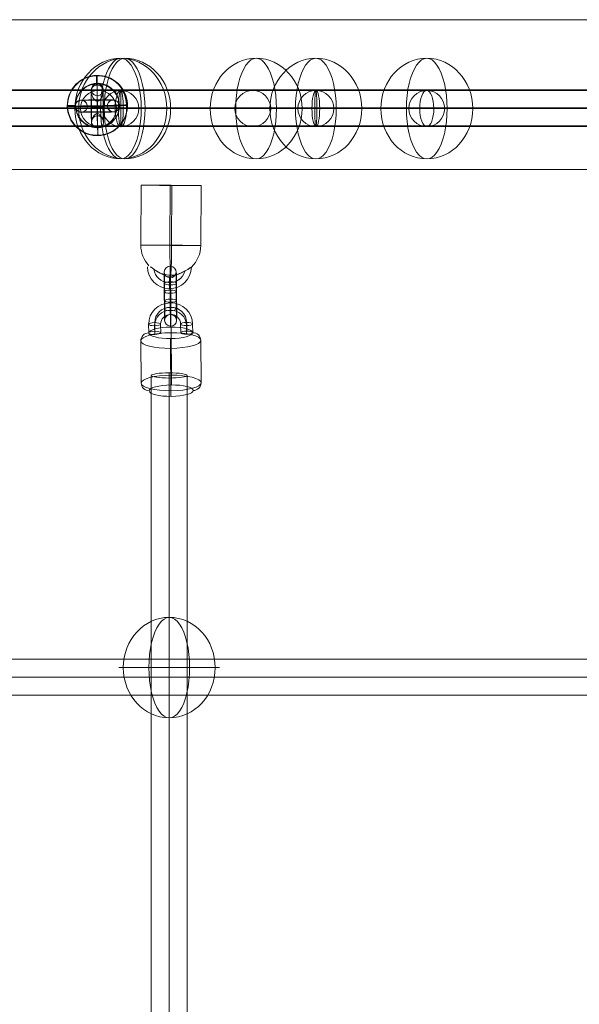
# Model space of a CAD drawing. Units: millimetres. Extents: x -5907 to 23601, y 24 to 19466.
# Drawn here: x 8993 to 9274, y 15872 to 16365 of the extents above; entities that cross this region are included whole.
import ezdxf

# ---------------------------------------------------------------- set-up
doc = ezdxf.new("R2010")
doc.units = ezdxf.units.MM
doc.header["$MEASUREMENT"] = 0
for name, color, linetype, lineweight in [('Level 8', 18, 'Continuous', 0), ('themes2_[ID]_25_[Material]_Unchanged_[Source]_Cell - Level 25', 7, 'Continuous', 0), ('themes2_[ID]_25_[Material]_Unchanged_[Source]_Cell - Level 26', 7, 'Continuous', 0), ('themes2_[ID]_25_[Material]_Unchanged_[Source]_Cell - Level 27', 7, 'Continuous', 0), ('themes2_[ID]_25_[Material]_Unchanged_[Source]_Cell - Level 30', 7, 'Continuous', 0)]:
    doc.layers.add(name, color=color, linetype=linetype, lineweight=lineweight)

# ---------------------------------------------------------------- blocks, each defined once
blk = doc.blocks.new('From Smart Solid_614')
at = {"layer": 'themes2_[ID]_25_[Material]_Unchanged_[Source]_Cell - Level 25', "color": 148, "linetype": 'Continuous', "lineweight": 13}
for p, q in [((-14.92, 25.89), (-15.07, -4.11)), ((-0.34, 25.84), (-0.49, -4.16)), ((0.49, 25.8), (0.34, -4.2)), ((15.07, 25.75), (14.92, -4.25))]:
    blk.add_line(p, q, dxfattribs=at)
at = {"layer": 'themes2_[ID]_25_[Material]_Unchanged_[Source]_Cell - Level 25', "color": 148, "linetype": 'Continuous', "lineweight": 13, "extrusion": (0, 0, -1)}
for centre, major_axis, ratio in [((0.07, 25.82), (15, -0.07), 0.00142), ((-0.72, -22.9), (0, 3), 0.007295)]:
    blk.add_ellipse(centre, major_axis=major_axis, ratio=ratio, dxfattribs=at)
at = {"layer": 'themes2_[ID]_25_[Material]_Unchanged_[Source]_Cell - Level 25', "color": 148, "linetype": 'Continuous', "lineweight": 13}
for centre, major_axis, ratio, start_param, end_param in [((-0.07, -4.18), (-0.84, -14.98), 0.999618, 4.763772, 5.518049), ((-0.07, -4.18), (-0.07, -15), 0.027604, 4.710969, 6.281765), ((-0.73, -14.9), (-1.53, -10.89), 0.999973, 4.853154, 7.978904), ((-0.75, -14.89), (-1.12, -7.92), 0.999973, 5.015555, 7.711042), ((-0.71, -14.9), (-1.12, -7.92), 0.999973, 5.013246, 7.713438), ((-0.07, -4.18), (-0.84, -14.98), 0.999618, 6.071871, 6.334569), ((-0.73, -14.9), (-0.7, -4.95), 0.999973, 5.699685, 7.042994)]:
    blk.add_ellipse(centre, major_axis=major_axis, ratio=ratio, start_param=start_param, end_param=end_param, dxfattribs=at)
blk.add_ellipse((-0.07, -4.18), major_axis=(-15, 0.07), ratio=0.00142, dxfattribs=at)
at = {"layer": 'themes2_[ID]_25_[Material]_Unchanged_[Source]_Cell - Level 25', "color": 148, "linetype": 'Continuous', "lineweight": 13, "extrusion": (0, 0, -1)}
for major_axis, ratio, start_param, end_param in [((0.07, 15), 0.027604, 1.572217, 3.143013), ((0.84, 14.98), 0.999618, 1.519413, 2.327434), ((0.84, 14.98), 0.999618, 2.938708, 3.090209)]:
    blk.add_ellipse((-0.07, -4.18), major_axis=major_axis, ratio=ratio, start_param=start_param, end_param=end_param, dxfattribs=at)
at = {"layer": 'themes2_[ID]_25_[Material]_Unchanged_[Source]_Cell - Level 25', "color": 148, "linetype": 'Continuous', "lineweight": 13}
blk.add_open_spline([(-10.21, -14.91), (-10.22, -14.91), (-10.24, -14.9), (-10.26, -14.9)], degree=3, dxfattribs=at)
for points, knots in [([(-10.21, -14.91), (-9.88, -15.17), (-9.52, -15.45), (-9.15, -15.72), (-8.64, -16.11), (-8.09, -16.49), (-7.56, -16.84), (-7.01, -17.2), (-6.46, -17.52), (-5.94, -17.8), (-5.55, -18), (-5.18, -18.18), (-4.84, -18.33), (-4.66, -18.4), (-4.5, -18.47), (-4.36, -18.52), (-4.25, -18.56), (-4.16, -18.6), (-4.11, -18.62), (-4.06, -18.64), (-4.04, -18.65), (-4.04, -18.65), (-4.03, -18.65), (-4.06, -18.64), (-4.09, -18.63), (-4.15, -18.61), (-4.23, -18.58), (-4.33, -18.54), (-4.52, -18.47), (-4.76, -18.37), (-5, -18.27), (-5.51, -18.04), (-6.08, -17.76), (-6.64, -17.43), (-7.25, -17.09), (-7.87, -16.68), (-8.48, -16.26), (-8.92, -15.94), (-9.36, -15.61), (-9.78, -15.29), (-9.94, -15.16), (-10.11, -15.03), (-10.26, -14.9)], [0, 0, 0, 0, 0.080781, 0.080781, 0.080781, 0.195618, 0.195618, 0.195618, 0.312912, 0.312912, 0.312912, 0.398094, 0.398094, 0.398094, 0.441806, 0.441806, 0.441806, 0.473855, 0.473855, 0.473855, 0.497071, 0.497071, 0.497071, 0.520367, 0.520367, 0.520367, 0.551801, 0.551801, 0.551801, 0.611116, 0.611116, 0.611116, 0.73407, 0.73407, 0.73407, 0.865258, 0.865258, 0.865258, 0.961366, 0.961366, 0.961366, 1, 1, 1, 1]), ([(2.12, -19.02), (2.09, -19.02), (2.09, -19.02), (2.11, -19.02), (2.14, -19.01), (2.18, -19), (2.23, -18.99), (2.33, -18.97), (2.47, -18.93), (2.62, -18.89), (2.94, -18.81), (3.32, -18.7), (3.71, -18.56), (4.36, -18.33), (5.07, -18.04), (5.78, -17.7), (6.36, -17.42), (6.95, -17.11), (7.51, -16.78), (7.93, -16.54), (8.35, -16.29), (8.73, -16.06), (9.02, -15.87), (9.3, -15.69), (9.54, -15.54), (9.74, -15.41), (9.9, -15.29), (10.03, -15.21), (10.15, -15.13), (10.23, -15.07), (10.26, -15.05), (10.28, -15.03), (10.27, -15.04), (10.21, -15.08), (10.15, -15.12), (10.06, -15.18), (9.93, -15.27), (9.8, -15.35), (9.64, -15.46), (9.45, -15.58), (9.24, -15.72), (8.99, -15.88), (8.73, -16.04), (8.35, -16.28), (7.92, -16.53), (7.49, -16.78), (6.93, -17.1), (6.33, -17.42), (5.75, -17.7), (5.16, -17.98), (4.57, -18.24), (4.02, -18.44), (3.64, -18.58), (3.27, -18.71), (2.94, -18.8), (2.76, -18.86), (2.58, -18.9), (2.43, -18.94), (2.33, -18.97), (2.23, -18.99), (2.17, -19), (2.15, -19.01), (2.13, -19.01), (2.12, -19.02)], [0, 0, 0, 0, 0.016412, 0.016412, 0.016412, 0.032717, 0.032717, 0.032717, 0.061376, 0.061376, 0.061376, 0.121314, 0.121314, 0.121314, 0.223226, 0.223226, 0.223226, 0.306126, 0.306126, 0.306126, 0.367928, 0.367928, 0.367928, 0.416772, 0.416772, 0.416772, 0.457313, 0.457313, 0.457313, 0.498169, 0.498169, 0.498169, 0.534358, 0.534358, 0.534358, 0.569148, 0.569148, 0.569148, 0.606094, 0.606094, 0.606094, 0.648209, 0.648209, 0.648209, 0.711304, 0.711304, 0.711304, 0.794527, 0.794527, 0.794527, 0.879458, 0.879458, 0.879458, 0.936543, 0.936543, 0.936543, 0.968054, 0.968054, 0.968054, 0.991044, 0.991044, 0.991044, 1, 1, 1, 1])]:
    blk.add_open_spline(points, degree=3, knots=knots, dxfattribs=at)
blk = doc.blocks.new('From Smart Solid_669')
at = {"layer": 'themes2_[ID]_25_[Material]_Unchanged_[Source]_Cell - Level 30', "color": 40, "linetype": 'Continuous', "lineweight": 13}
for p, q in [((-27.76, 9), (27.76, 9)), ((-36.73, 0), (18.8, 0)), ((-18.8, 0), (36.73, 0)), ((-27.76, -9), (27.76, -9))]:
    blk.add_line(p, q, dxfattribs=at)
for centre in [(-27.76, 0), (27.76, 0)]:
    blk.add_ellipse(centre, major_axis=(0, 9), ratio=0.996248, dxfattribs=at)
blk = doc.blocks.new('From Smart Solid_670')
at = {"layer": 'themes2_[ID]_25_[Material]_Unchanged_[Source]_Cell - Level 30', "color": 40, "linetype": 'Continuous', "lineweight": 13}
for p, q in [((214.27, 9), (-214.27, 9)), ((213.05, 0), (-215.48, 0)), ((215.48, 0), (-213.05, 0)), ((214.27, -9), (-214.27, -9))]:
    blk.add_line(p, q, dxfattribs=at)
for centre in [(-214.27, 0), (214.27, 0)]:
    blk.add_ellipse(centre, major_axis=(0, -9), ratio=0.135218, dxfattribs=at)
blk = doc.blocks.new('From Smart Solid_671')
at = {"layer": 'themes2_[ID]_25_[Material]_Unchanged_[Source]_Cell - Level 30', "color": 40, "linetype": 'Continuous', "lineweight": 13}
for p, q in [((214.27, 9), (-214.27, 9)), ((211.37, 0), (-217.16, 0)), ((217.16, 0), (-211.37, 0)), ((214.27, -9), (-214.27, -9))]:
    blk.add_line(p, q, dxfattribs=at)
at = {"layer": 'themes2_[ID]_25_[Material]_Unchanged_[Source]_Cell - Level 30', "color": 40, "linetype": 'Continuous', "lineweight": 13, "extrusion": (0, 0, -1)}
for centre in [(-214.27, 0), (214.27, 0)]:
    blk.add_ellipse(centre, major_axis=(0, -9), ratio=0.321744, dxfattribs=at)
blk = doc.blocks.new('From Smart Solid_672')
at = {"layer": 'themes2_[ID]_25_[Material]_Unchanged_[Source]_Cell - Level 30', "color": 40, "linetype": 'Continuous', "lineweight": 13}
for p, q in [((5.61, 9), (-5.61, 9)), ((-3.38, 0), (-14.61, 0)), ((14.61, 0), (3.38, 0)), ((5.61, -9), (-5.61, -9))]:
    blk.add_line(p, q, dxfattribs=at)
for centre in [(-5.61, 0), (5.61, 0)]:
    blk.add_ellipse(centre, major_axis=(0, -9), ratio=0.999521, dxfattribs=at)
blk = doc.blocks.new('From Smart Solid_673')
at = {"layer": 'themes2_[ID]_25_[Material]_Unchanged_[Source]_Cell - Level 30', "color": 40, "linetype": 'Continuous', "lineweight": 13}
for p, q in [((-239.93, 9), (-239.93, -9)), ((239.92, 9), (-239.93, 9)), ((239.92, 9), (239.92, -9)), ((239.92, 0), (-239.93, 0)), ((239.92, 0), (-239.93, 0)), ((239.92, -9), (-239.93, -9))]:
    blk.add_line(p, q, dxfattribs=at)
blk = doc.blocks.new('From Smart Solid_674')
at = {"layer": 'themes2_[ID]_25_[Material]_Unchanged_[Source]_Cell - Level 30', "color": 40, "linetype": 'Continuous', "lineweight": 13}
for p, q in [((-61.59, 9), (60.69, 9)), ((-69.69, 0), (51.69, 0)), ((-53.48, 0), (69.69, 0)), ((-61.59, -9), (60.69, -9))]:
    blk.add_line(p, q, dxfattribs=at)
blk.add_arc((60.69, 0), 9, 0, 360, dxfattribs=at)
blk.add_arc((60.69, 0), 9, 0, 360, dxfattribs=at)
blk.add_ellipse((-61.59, 0), major_axis=(0, 9), ratio=0.900357, dxfattribs=at)
for p in [(60.69, 9), (51.69, 0), (69.69, 0), (60.69, -9)]:
    blk.add_point(p, dxfattribs=at)
blk = doc.blocks.new('From Smart Solid_679')
at = {"layer": 'themes2_[ID]_25_[Material]_Unchanged_[Source]_Cell - Level 30', "color": 40, "linetype": 'Continuous', "lineweight": 13}
for p, q in [((-161.07, 9), (161.07, 9)), ((-161.61, 0), (160.53, 0)), ((-160.53, 0), (161.61, 0)), ((-161.07, -9), (161.07, -9))]:
    blk.add_line(p, q, dxfattribs=at)
for centre in [(-161.07, 0), (161.07, 0)]:
    blk.add_ellipse(centre, major_axis=(0, 9), ratio=0.059683, dxfattribs=at)
blk = doc.blocks.new('From Smart Solid_680')
at = {"layer": 'themes2_[ID]_25_[Material]_Unchanged_[Source]_Cell - Level 30', "color": 40, "linetype": 'Continuous', "lineweight": 13}
for p, q in [((-165.47, 9), (165.47, 9)), ((-167.4, 0), (163.53, 0)), ((-163.53, 0), (167.4, 0)), ((-165.47, -9), (165.47, -9))]:
    blk.add_line(p, q, dxfattribs=at)
at = {"layer": 'themes2_[ID]_25_[Material]_Unchanged_[Source]_Cell - Level 30', "color": 40, "linetype": 'Continuous', "lineweight": 13, "extrusion": (0, 0, -1)}
for centre in [(-165.47, 0), (165.47, 0)]:
    blk.add_ellipse(centre, major_axis=(0, 9), ratio=0.215199, dxfattribs=at)
blk = doc.blocks.new('From Smart Solid_682')
at = {"layer": 'themes2_[ID]_25_[Material]_Unchanged_[Source]_Cell - Level 25', "color": 148, "linetype": 'Continuous', "lineweight": 13}
for p, q in [((-0.39, 15.07), (-0.44, 14.92)), ((15.02, 0.49), (14.97, 0.34)), ((-14.97, -0.34), (-15.02, -0.49)), ((0.44, -14.92), (0.39, -15.07))]:
    blk.add_line(p, q, dxfattribs=at)
for centre, major_axis, ratio in [((-0.02, -0.07), (-14.41, 4.17), 0.999987), ((-0.01, -0.72), (3, 0.02), 0.000837)]:
    blk.add_ellipse(centre, major_axis=major_axis, ratio=ratio, dxfattribs=at)
at = {"layer": 'themes2_[ID]_25_[Material]_Unchanged_[Source]_Cell - Level 25', "color": 148, "linetype": 'Continuous', "lineweight": 13, "extrusion": (0, 0, -1)}
blk.add_ellipse((0.02, 0.07), major_axis=(-14.41, 4.17), ratio=0.999987, dxfattribs=at)
at = {"layer": 'themes2_[ID]_25_[Material]_Unchanged_[Source]_Cell - Level 25', "color": 148, "linetype": 'Continuous', "lineweight": 13}
for major_axis, ratio, start_param, end_param in [((-0.41, 14.99), 0.001555, 0.00487, 0.812891), ((-0.41, 14.99), 0.001555, 1.424164, 1.575666), ((14.99, 0.41), 0.00487, 3.140038, 4.710834)]:
    blk.add_ellipse((-0.02, -0.07), major_axis=major_axis, ratio=ratio, start_param=start_param, end_param=end_param, dxfattribs=at)
at = {"layer": 'themes2_[ID]_25_[Material]_Unchanged_[Source]_Cell - Level 25', "color": 148, "linetype": 'Continuous', "lineweight": 13, "extrusion": (0, 0, -1)}
for centre, major_axis, ratio, start_param, end_param in [((0, -0.73), (-0.08, 11), 0.001028, 3.142429, 6.268179), ((-3, -0.75), (-0.06, 8), 0.001028, 3.30483, 6.000317), ((3, -0.71), (-0.06, 8), 0.001028, 3.302521, 6.002713), ((-0.02, -0.07), (14.99, 0.41), 0.00487, 0.001555, 1.572351), ((0, -0.73), (-0.04, 5), 0.001028, 3.98896, 5.332269), ((-0.02, -0.07), (-0.41, 14.99), 0.001555, 4.444821, 4.707519), ((-0.02, -0.07), (-0.41, 14.99), 0.001555, 3.136723, 3.891)]:
    blk.add_ellipse(centre, major_axis=major_axis, ratio=ratio, start_param=start_param, end_param=end_param, dxfattribs=at)
at = {"layer": 'themes2_[ID]_25_[Material]_Unchanged_[Source]_Cell - Level 25', "color": 148, "linetype": 'Continuous', "lineweight": 13}
for points, knots in [([(-0.24, 2.12), (-0.11, 2.09), (0.03, 2.09), (0.15, 2.11), (0.28, 2.14), (0.41, 2.18), (0.53, 2.23), (0.73, 2.33), (0.91, 2.47), (1.08, 2.62), (1.42, 2.94), (1.7, 3.32), (1.94, 3.71), (2.34, 4.36), (2.64, 5.07), (2.8, 5.78), (2.94, 6.36), (2.98, 6.95), (2.91, 7.51), (2.85, 7.93), (2.73, 8.35), (2.53, 8.73), (2.37, 9.02), (2.15, 9.3), (1.88, 9.54), (1.66, 9.74), (1.4, 9.9), (1.12, 10.03), (0.83, 10.15), (0.51, 10.23), (0.19, 10.26), (-0.09, 10.28), (-0.39, 10.27), (-0.67, 10.21), (-0.94, 10.15), (-1.2, 10.06), (-1.43, 9.93), (-1.68, 9.8), (-1.9, 9.64), (-2.1, 9.45), (-2.31, 9.24), (-2.5, 8.99), (-2.64, 8.73), (-2.85, 8.35), (-2.97, 7.92), (-3.02, 7.49), (-3.09, 6.93), (-3.04, 6.33), (-2.9, 5.75), (-2.76, 5.16), (-2.53, 4.57), (-2.21, 4.01), (-2, 3.64), (-1.76, 3.27), (-1.46, 2.94), (-1.3, 2.75), (-1.12, 2.58), (-0.92, 2.43), (-0.78, 2.33), (-0.62, 2.23), (-0.45, 2.17), (-0.38, 2.15), (-0.31, 2.13), (-0.24, 2.12)], [0, 0, 0, 0, 0.016412, 0.016412, 0.016412, 0.032717, 0.032717, 0.032717, 0.061376, 0.061376, 0.061376, 0.121314, 0.121314, 0.121314, 0.223226, 0.223226, 0.223226, 0.306126, 0.306126, 0.306126, 0.367928, 0.367928, 0.367928, 0.416772, 0.416772, 0.416772, 0.457313, 0.457313, 0.457313, 0.498169, 0.498169, 0.498169, 0.534358, 0.534358, 0.534358, 0.569148, 0.569148, 0.569148, 0.606094, 0.606094, 0.606094, 0.648209, 0.648209, 0.648209, 0.711304, 0.711304, 0.711304, 0.794527, 0.794527, 0.794527, 0.879458, 0.879458, 0.879458, 0.936543, 0.936543, 0.936543, 0.968054, 0.968054, 0.968054, 0.991044, 0.991044, 0.991044, 1, 1, 1, 1]), ([(2.67, -10.21), (2.86, -9.88), (2.97, -9.52), (3.02, -9.16), (3.1, -8.64), (3.05, -8.09), (2.92, -7.56), (2.78, -7.01), (2.55, -6.46), (2.25, -5.94), (2.03, -5.55), (1.77, -5.18), (1.45, -4.84), (1.29, -4.66), (1.11, -4.5), (0.92, -4.36), (0.77, -4.25), (0.61, -4.16), (0.44, -4.11), (0.31, -4.06), (0.18, -4.04), (0.05, -4.04), (-0.09, -4.03), (-0.22, -4.06), (-0.35, -4.1), (-0.52, -4.15), (-0.68, -4.23), (-0.82, -4.33), (-1.09, -4.52), (-1.32, -4.76), (-1.53, -5), (-1.95, -5.51), (-2.27, -6.08), (-2.51, -6.64), (-2.76, -7.25), (-2.92, -7.87), (-2.94, -8.48), (-2.95, -8.92), (-2.9, -9.36), (-2.75, -9.78), (-2.69, -9.94), (-2.61, -10.11), (-2.52, -10.26)], [0, 0, 0, 0, 0.080781, 0.080781, 0.080781, 0.195618, 0.195618, 0.195618, 0.312912, 0.312912, 0.312912, 0.398094, 0.398094, 0.398094, 0.441806, 0.441806, 0.441806, 0.473855, 0.473855, 0.473855, 0.497071, 0.497071, 0.497071, 0.520367, 0.520367, 0.520367, 0.551801, 0.551801, 0.551801, 0.611116, 0.611116, 0.611116, 0.73407, 0.73407, 0.73407, 0.865258, 0.865258, 0.865258, 0.961366, 0.961366, 0.961366, 1, 1, 1, 1])]:
    blk.add_open_spline(points, degree=3, knots=knots, dxfattribs=at)
blk.add_open_spline([(2.67, -10.21), (0.94, -10.22), (-0.79, -10.24), (-2.52, -10.26)], degree=3, dxfattribs=at)
blk = doc.blocks.new('From Smart Solid_694')
at = {"layer": 'themes2_[ID]_25_[Material]_Unchanged_[Source]_Cell - Level 27', "color": 40, "linetype": 'Continuous', "lineweight": 0}
for p, q in [((807.64, 9), (-807.64, 9)), ((808.5, 0), (-808.5, 0)), ((806.79, 0), (-806.79, 0)), ((807.64, -9), (-807.64, -9))]:
    blk.add_line(p, q, dxfattribs=at)
blk = doc.blocks.new('From Smart Solid_695')
at = {"layer": 'themes2_[ID]_25_[Material]_Unchanged_[Source]_Cell - Level 27', "color": 40, "linetype": 'Continuous', "lineweight": 0}
for p, q in [((-9, 806.98), (-9, -806.99)), ((0, 808.27), (0, -808.27)), ((0, 805.7), (0, -805.72)), ((9, 806.98), (9, -806.99))]:
    blk.add_line(p, q, dxfattribs=at)
blk.add_ellipse((0, 806.98), major_axis=(-9, 0), ratio=0.142792, dxfattribs=at)
blk = doc.blocks.new('From Smart Solid_708')
at = {"layer": 'themes2_[ID]_25_[Material]_Unchanged_[Source]_Cell - Level 30', "color": 40, "linetype": 'Continuous', "lineweight": 13}
for p, q in [((-275.77, 8.19), (1.5, 8.19)), ((1.5, 8.19), (275.88, 9.81)), ((-2.01, -0.81), (272.47, 0.81)), ((5.06, -0.81), (279.38, 0.81)), ((-279.38, -0.81), (-2.01, -0.81)), ((-272.16, -0.81), (5.06, -0.81)), ((-275.77, -9.81), (1.55, -9.81)), ((1.55, -9.81), (275.97, -8.19))]:
    blk.add_line(p, q, dxfattribs=at)
at = {"layer": 'themes2_[ID]_25_[Material]_Unchanged_[Source]_Cell - Level 30', "color": 40, "linetype": 'Continuous', "lineweight": 13, "extrusion": (0, 0, -1)}
for centre, major_axis, ratio in [((-275.77, -0.81), (0, 9), 0.401342), ((1.52, -0.81), (-0.03, 9), 0.392555), ((275.93, 0.81), (-0.05, 9), 0.383697)]:
    blk.add_ellipse(centre, major_axis=major_axis, ratio=ratio, dxfattribs=at)
blk = doc.blocks.new('From Smart Solid_710')
at = {"layer": 'themes2_[ID]_25_[Material]_Unchanged_[Source]_Cell - Level 30', "color": 40, "linetype": 'Continuous', "lineweight": 13}
for p, q in [((-468.46, 9), (468.46, 9)), ((-470.1, 0), (466.83, 0)), ((-466.83, 0), (470.1, 0)), ((-468.46, -9), (468.46, -9))]:
    blk.add_line(p, q, dxfattribs=at)
blk = doc.blocks.new('From Smart Solid_729')
at = {"layer": 'themes2_[ID]_25_[Material]_Unchanged_[Source]_Cell - Level 26', "color": 253, "lineweight": 13}
for p, q in [((-10.98, -7.18), (-11.02, -2.83)), ((-8.01, -7.95), (-8.05, -3.6)), ((-7.95, -6.38), (-7.99, -2.04)), ((-4.98, -7.15), (-5.02, -2.8)), ((4.98, -2.75), (5.02, -7.1)), ((7.95, -3.52), (7.99, -7.87)), ((8.01, -1.96), (8.05, -6.3)), ((10.98, -2.72), (11.02, -7.07))]:
    blk.add_line(p, q, dxfattribs=at)
at = {"layer": 'themes2_[ID]_25_[Material]_Unchanged_[Source]_Cell - Level 26', "color": 253, "lineweight": 13, "extrusion": (0, 0, -1)}
for centre, major_axis in [((-0.02, -2.78), (-10.99, 0.42)), ((0.01, -2), (-7.99, 0.3)), ((-0.05, -3.56), (-7.99, 0.3)), ((-0.02, -2.78), (-5, 0.19))]:
    blk.add_ellipse(centre, major_axis=major_axis, ratio=0.965346, start_param=6.238618, end_param=9.38021, dxfattribs=at)
at = {"layer": 'themes2_[ID]_25_[Material]_Unchanged_[Source]_Cell - Level 26', "color": 253, "lineweight": 13}
for centre, major_axis, ratio in [((-0.08, 4.94), (-0.01, 3), 0.011627), ((-8.02, -2.82), (-3, -0.02), 0.260716), ((7.98, -2.74), (-3, -0.02), 0.260716), ((8.02, -7.08), (-3, -0.02), 0.260716)]:
    blk.add_ellipse(centre, major_axis=major_axis, ratio=ratio, dxfattribs=at)
at = {"layer": 'themes2_[ID]_25_[Material]_Unchanged_[Source]_Cell - Level 26', "color": 253, "lineweight": 13, "extrusion": (0, 0, -1)}
for centre in [(-8.02, -2.82), (-7.98, -7.16)]:
    blk.add_ellipse(centre, major_axis=(3, 0.02), ratio=0.260716, dxfattribs=at)
blk = doc.blocks.new('From Smart Solid_730')
at = {"layer": 'themes2_[ID]_25_[Material]_Unchanged_[Source]_Cell - Level 26', "color": 253, "lineweight": 13}
for p, q in [((-2.89, -2.27), (-2.96, 6.42)), ((0.08, -3.04), (0.01, 5.65)), ((0.14, -1.48), (0.07, 7.21)), ((3.11, -2.24), (3.04, 6.45)), ((-3.11, 2.24), (-3.04, -6.45)), ((-0.14, 1.48), (-0.07, -7.21)), ((-0.08, 3.04), (-0.01, -5.65)), ((2.89, 2.27), (2.96, -6.42))]:
    blk.add_line(p, q, dxfattribs=at)
at = {"layer": 'themes2_[ID]_25_[Material]_Unchanged_[Source]_Cell - Level 26', "color": 253, "lineweight": 13, "extrusion": (0, 0, -1)}
for centre, major_axis, ratio in [((-0.1, 12.07), (-3, 0.11), 0.965348), ((0.04, 6.43), (-3, -0.02), 0.260707), ((0.04, 6.43), (-3, -0.02), 0.260707), ((0.11, -2.26), (-3, -0.02), 0.260707)]:
    blk.add_ellipse(centre, major_axis=major_axis, ratio=ratio, dxfattribs=at)
at = {"layer": 'themes2_[ID]_25_[Material]_Unchanged_[Source]_Cell - Level 26', "color": 253, "lineweight": 13}
for centre, major_axis, start_param, end_param in [((-0.04, 4.34), (-0.06, 11), 4.976162, 8.117755), ((-3.04, 4.33), (-0.04, 8), 4.976162, 8.117755), ((-0.04, 4.34), (-0.03, 5), 4.976162, 8.117755), ((2.96, 4.36), (-0.04, 8), 4.976162, 8.117755), ((-2.96, -4.36), (-0.04, 8), 1.834569, 4.976162), ((0.04, -4.34), (-0.06, 11), 1.834569, 4.976162), ((0.04, -4.34), (-0.03, 5), 1.834569, 4.976162), ((3.04, -4.33), (-0.04, 8), 1.834569, 4.976162)]:
    blk.add_ellipse(centre, major_axis=major_axis, ratio=0.011619, start_param=start_param, end_param=end_param, dxfattribs=at)
for centre, major_axis, ratio in [((-0.11, 2.26), (-3, -0.02), 0.260707), ((-0.04, -6.43), (-3, -0.02), 0.260707), ((-0.04, -6.43), (-3, -0.02), 0.260707), ((0.1, -12.07), (-3, 0.11), 0.965348)]:
    blk.add_ellipse(centre, major_axis=major_axis, ratio=ratio, dxfattribs=at)
blk = doc.blocks.new('From Smart Solid_1023')
at = {"layer": 'themes2_[ID]_25_[Material]_Unchanged_[Source]_Cell - Level 26', "color": 253, "lineweight": 13}
for p, q in [((-0.11, 10.98), (-0.1, 11.02)), ((-3.08, 7.95), (-3.07, 7.99)), ((-0.05, 4.98), (-0.04, 5.02)), ((2.92, 8.01), (2.93, 8.05)), ((-2.92, -8.01), (-2.92, -8.05)), ((0.05, -4.98), (0.05, -5.02)), ((3.08, -7.95), (3.08, -7.99)), ((0.11, -10.98), (0.11, -11.02))]:
    blk.add_line(p, q, dxfattribs=at)
at = {"layer": 'themes2_[ID]_25_[Material]_Unchanged_[Source]_Cell - Level 26', "color": 253, "lineweight": 13, "extrusion": (0, 0, -1)}
for centre, major_axis, ratio in [((-0.08, 7.98), (2.91, -0.73), 0.999967), ((-0.07, 8.02), (2.91, -0.73), 0.999967), ((0.08, -8.02), (2.91, -0.73), 0.999967), ((-0.02, -0.08), (3, 0.03), 0.007837)]:
    blk.add_ellipse(centre, major_axis=major_axis, ratio=ratio, dxfattribs=at)
for centre, major_axis in [((0, -0.02), (0.11, -11)), ((-3, -0.05), (0.08, -8)), ((0, -0.02), (0.05, -5)), ((3, 0.01), (0.08, -8))]:
    blk.add_ellipse(centre, major_axis=major_axis, ratio=0.00205, start_param=6.275348, end_param=9.416941, dxfattribs=at)
at = {"layer": 'themes2_[ID]_25_[Material]_Unchanged_[Source]_Cell - Level 26', "color": 253, "lineweight": 13}
for centre in [(0.08, -8.02), (0.08, -7.98)]:
    blk.add_ellipse(centre, major_axis=(2.91, -0.73), ratio=0.999967, dxfattribs=at)
blk = doc.blocks.new('From Smart Solid_1024')
at = {"layer": 'themes2_[ID]_25_[Material]_Unchanged_[Source]_Cell - Level 26', "color": 253, "lineweight": 13}
for p, q in [((-8.04, 2.88), (-8.02, 2.96)), ((5.01, 0.08), (4.99, 0.01)), ((7.98, 3.11), (7.96, 3.04)), ((11.01, 0.14), (10.99, 0.07)), ((-11.01, -0.14), (-10.99, -0.07)), ((-7.98, -3.11), (-7.96, -3.04)), ((-5.01, -0.09), (-4.99, -0.01)), ((8.04, -2.89), (8.02, -2.96))]:
    blk.add_line(p, q, dxfattribs=at)
at = {"layer": 'themes2_[ID]_25_[Material]_Unchanged_[Source]_Cell - Level 26', "color": 253, "lineweight": 13, "extrusion": (0, 0, -1)}
for centre, major_axis, ratio in [((-8.01, -0.11), (2.91, -0.73), 0.999967), ((-7.99, -0.04), (2.91, -0.73), 0.999967), ((-7.99, -0.04), (2.91, -0.73), 0.999967), ((-0.02, -0.1), (0.03, -3), 0.002042)]:
    blk.add_ellipse(centre, major_axis=major_axis, ratio=ratio, dxfattribs=at)
for centre, major_axis, start_param, end_param in [((-0.01, -0.04), (-11, -0.11), 3.143634, 6.285227), ((0.01, 0.04), (-11, -0.11), 0.002042, 3.143634), ((-0.04, 2.96), (-8, -0.08), 3.143634, 6.285227), ((-0.02, 3.03), (-8, -0.08), 0.002042, 3.143634), ((-0.01, -0.04), (-5, -0.05), 3.143634, 6.285227), ((0.01, 0.04), (-5, -0.05), 0.002042, 3.143634), ((0.02, -3.04), (-8, -0.08), 3.143634, 6.285227), ((0.04, -2.96), (-8, -0.08), 0.002042, 3.143634)]:
    blk.add_ellipse(centre, major_axis=major_axis, ratio=0.007837, start_param=start_param, end_param=end_param, dxfattribs=at)
at = {"layer": 'themes2_[ID]_25_[Material]_Unchanged_[Source]_Cell - Level 26', "color": 253, "lineweight": 13}
for centre, major_axis, ratio in [((0.02, 0.1), (0.03, -3), 0.002042), ((7.99, 0.04), (-2.91, 0.73), 0.999967), ((7.99, 0.04), (-2.91, 0.73), 0.999967), ((8.01, 0.11), (-2.91, 0.73), 0.999967)]:
    blk.add_ellipse(centre, major_axis=major_axis, ratio=ratio, dxfattribs=at)
blk = doc.blocks.new('From Smart Solid_1068')
at = {"layer": 'themes2_[ID]_25_[Material]_Unchanged_[Source]_Cell - Level 30', "color": 40, "linetype": 'Continuous', "lineweight": 13}
for p, q in [((-15.78, 9), (15.78, 9)), ((-24.75, 0), (6.82, 0)), ((-6.82, 0), (24.75, 0)), ((-15.78, -9), (15.78, -9))]:
    blk.add_line(p, q, dxfattribs=at)
for centre, major_axis in [((-15.78, 0), (0, -9)), ((15.78, 0), (0, 9))]:
    blk.add_ellipse(centre, major_axis=major_axis, ratio=0.996248, dxfattribs=at)
blk = doc.blocks.new('From Smart Solid_1080')
at = {"layer": 'themes2_[ID]_25_[Material]_Unchanged_[Source]_Cell - Level 25', "color": 148, "linetype": 'Continuous', "lineweight": 13}
for p, q in [((-902.5, 37.5), (902.5, 37.5)), ((902.5, 37.5), (-902.5, 37.5)), ((902.5, -37.5), (-902.5, -37.5)), ((-902.5, -37.5), (902.5, -37.5))]:
    blk.add_line(p, q, dxfattribs=at)
blk = doc.blocks.new('From Smart Solid_1102')
at = {"layer": 'themes2_[ID]_25_[Material]_Unchanged_[Source]_Cell - Level 26', "color": 253, "lineweight": 13}
for p, q in [((-14.91, -10.69), (-15.09, 10.54)), ((0.24, -6.71), (0.06, 14.53)), ((15.09, -10.54), (14.91, 10.69)), ((-0.06, -14.53), (-0.24, 6.71))]:
    blk.add_line(p, q, dxfattribs=at)
at = {"layer": 'themes2_[ID]_25_[Material]_Unchanged_[Source]_Cell - Level 26', "color": 253, "lineweight": 13, "extrusion": (0, 0, -1)}
for centre, major_axis in [((-0.12, 14.48), (11, 0.09)), ((0.09, -10.62), (-15, -0.12))]:
    blk.add_ellipse(centre, major_axis=major_axis, ratio=0.260708, dxfattribs=at)
at = {"layer": 'themes2_[ID]_25_[Material]_Unchanged_[Source]_Cell - Level 26', "color": 253, "lineweight": 13}
for centre, major_axis, ratio, start_param, end_param in [((0.02, 13.49), (-0.02, 4), 0.011643, 4.976162, 6.546959), ((10.91, 10.67), (-4, 0.15), 0.965348, 3.186223, 4.75702), ((-10.91, -10.67), (-4, 0.15), 0.965348, 0.044631, 1.615427), ((-0.02, -13.49), (-0.02, 4), 0.011643, 1.83457, 3.405366)]:
    blk.add_ellipse(centre, major_axis=major_axis, ratio=ratio, start_param=start_param, end_param=end_param, dxfattribs=at)
for centre, major_axis in [((-0.09, 10.62), (15, 0.12)), ((0.12, -14.48), (-11, -0.09))]:
    blk.add_ellipse(centre, major_axis=major_axis, ratio=0.260708, dxfattribs=at)
at = {"layer": 'themes2_[ID]_25_[Material]_Unchanged_[Source]_Cell - Level 26', "color": 253, "lineweight": 13, "extrusion": (0, 0, -1)}
for centre, major_axis, ratio, start_param, end_param in [((-11.09, 10.56), (-4, 0.15), 0.965348, 6.238555, 7.809351), ((-0.2, 7.75), (-0.02, 4), 0.011643, 4.448615, 6.019412), ((0.2, -7.75), (-0.02, 4), 0.011643, 1.307023, 2.877819), ((11.09, -10.56), (-4, 0.15), 0.965348, 3.096962, 4.667758)]:
    blk.add_ellipse(centre, major_axis=major_axis, ratio=ratio, start_param=start_param, end_param=end_param, dxfattribs=at)
blk = doc.blocks.new('From Smart Solid_1147')
at = {"layer": 'themes2_[ID]_25_[Material]_Unchanged_[Source]_Cell - Level 26', "color": 253, "linetype": 'Continuous', "lineweight": 13}
for p, q in [((10.19, 0), (-25.16, 0)), ((-10.19, 0), (25.16, 0))]:
    blk.add_line(p, q, dxfattribs=at)
blk.add_ellipse((0, 0), major_axis=(0, 25.16), ratio=0.914321, dxfattribs=at)
at = {"layer": 'themes2_[ID]_25_[Material]_Unchanged_[Source]_Cell - Level 26', "color": 253, "linetype": 'Continuous', "lineweight": 13, "extrusion": (0, 0, -1)}
blk.add_ellipse((0, 0), major_axis=(0, 25.16), ratio=0.40499, start_param=4.712389, end_param=7.853982, dxfattribs=at)
at = {"layer": 'themes2_[ID]_25_[Material]_Unchanged_[Source]_Cell - Level 26', "color": 253, "linetype": 'Continuous', "lineweight": 13}
blk.add_ellipse((0, 0), major_axis=(0, -25.16), ratio=0.40499, start_param=4.712389, end_param=7.853982, dxfattribs=at)
blk = doc.blocks.new('From Smart Solid_1148')
at = {"layer": 'themes2_[ID]_25_[Material]_Unchanged_[Source]_Cell - Level 26', "color": 253, "linetype": 'Continuous', "lineweight": 13}
for p, q in [((10.19, 0), (-25.16, 0)), ((-10.19, 0), (25.16, 0))]:
    blk.add_line(p, q, dxfattribs=at)
blk.add_ellipse((0, 0), major_axis=(0, 25.16), ratio=0.914321, dxfattribs=at)
at = {"layer": 'themes2_[ID]_25_[Material]_Unchanged_[Source]_Cell - Level 26', "color": 253, "linetype": 'Continuous', "lineweight": 13, "extrusion": (0, 0, -1)}
blk.add_ellipse((0, 0), major_axis=(0, 25.16), ratio=0.40499, start_param=4.712389, end_param=7.853982, dxfattribs=at)
at = {"layer": 'themes2_[ID]_25_[Material]_Unchanged_[Source]_Cell - Level 26', "color": 253, "linetype": 'Continuous', "lineweight": 13}
blk.add_ellipse((0, 0), major_axis=(0, -25.16), ratio=0.40499, start_param=4.712389, end_param=7.853982, dxfattribs=at)
blk = doc.blocks.new('From Smart Solid_1153')
at = {"layer": 'themes2_[ID]_25_[Material]_Unchanged_[Source]_Cell - Level 26', "color": 253, "linetype": 'Continuous', "lineweight": 13}
for p, q in [((10.19, 0), (-25.16, 0)), ((-10.19, 0), (25.16, 0))]:
    blk.add_line(p, q, dxfattribs=at)
blk.add_ellipse((0, 0), major_axis=(0, 25.16), ratio=0.914321, dxfattribs=at)
at = {"layer": 'themes2_[ID]_25_[Material]_Unchanged_[Source]_Cell - Level 26', "color": 253, "linetype": 'Continuous', "lineweight": 13, "extrusion": (0, 0, -1)}
blk.add_ellipse((0, 0), major_axis=(0, 25.16), ratio=0.40499, start_param=4.712389, end_param=7.853982, dxfattribs=at)
at = {"layer": 'themes2_[ID]_25_[Material]_Unchanged_[Source]_Cell - Level 26', "color": 253, "linetype": 'Continuous', "lineweight": 13}
blk.add_ellipse((0, 0), major_axis=(0, -25.16), ratio=0.40499, start_param=4.712389, end_param=7.853982, dxfattribs=at)
blk = doc.blocks.new('From Smart Solid_1154')
at = {"layer": 'themes2_[ID]_25_[Material]_Unchanged_[Source]_Cell - Level 26', "color": 253, "linetype": 'Continuous', "lineweight": 13}
for p, q in [((10.19, 0), (-25.16, 0)), ((-10.19, 0), (25.16, 0))]:
    blk.add_line(p, q, dxfattribs=at)
blk.add_ellipse((0, 0), major_axis=(0, 25.16), ratio=0.914321, dxfattribs=at)
at = {"layer": 'themes2_[ID]_25_[Material]_Unchanged_[Source]_Cell - Level 26', "color": 253, "linetype": 'Continuous', "lineweight": 13, "extrusion": (0, 0, -1)}
blk.add_ellipse((0, 0), major_axis=(0, 25.16), ratio=0.40499, start_param=4.712389, end_param=7.853982, dxfattribs=at)
at = {"layer": 'themes2_[ID]_25_[Material]_Unchanged_[Source]_Cell - Level 26', "color": 253, "linetype": 'Continuous', "lineweight": 13}
blk.add_ellipse((0, 0), major_axis=(0, -25.16), ratio=0.40499, start_param=4.712389, end_param=7.853982, dxfattribs=at)
blk = doc.blocks.new('From Smart Solid_1155')
at = {"layer": 'themes2_[ID]_25_[Material]_Unchanged_[Source]_Cell - Level 26', "color": 253, "linetype": 'Continuous', "lineweight": 13}
for p, q in [((10.19, 0), (-25.16, 0)), ((-10.19, 0), (25.16, 0))]:
    blk.add_line(p, q, dxfattribs=at)
blk.add_ellipse((0, 0), major_axis=(0, 25.16), ratio=0.914321, dxfattribs=at)
at = {"layer": 'themes2_[ID]_25_[Material]_Unchanged_[Source]_Cell - Level 26', "color": 253, "linetype": 'Continuous', "lineweight": 13, "extrusion": (0, 0, -1)}
blk.add_ellipse((0, 0), major_axis=(0, 25.16), ratio=0.40499, start_param=4.712389, end_param=7.853982, dxfattribs=at)
at = {"layer": 'themes2_[ID]_25_[Material]_Unchanged_[Source]_Cell - Level 26', "color": 253, "linetype": 'Continuous', "lineweight": 13}
blk.add_ellipse((0, 0), major_axis=(0, -25.16), ratio=0.40499, start_param=4.712389, end_param=7.853982, dxfattribs=at)
blk = doc.blocks.new('From Smart Solid_1158')
at = {"layer": 'themes2_[ID]_25_[Material]_Unchanged_[Source]_Cell - Level 26', "color": 253, "lineweight": 13}
for p, q in [((-0.13, 15.09), (-0.17, 14.91)), ((15.02, 0.24), (14.98, 0.06)), ((-14.98, -0.06), (-15.02, -0.24)), ((0.17, -14.91), (0.13, -15.08))]:
    blk.add_line(p, q, dxfattribs=at)
at = {"layer": 'themes2_[ID]_25_[Material]_Unchanged_[Source]_Cell - Level 26', "color": 253, "lineweight": 13, "extrusion": (0, 0, -1)}
for centre, major_axis in [((-0.02, -0.09), (14.55, -3.64)), ((0.03, 0.12), (-10.67, 2.67))]:
    blk.add_ellipse(centre, major_axis=major_axis, ratio=0.999967, dxfattribs=at)
at = {"layer": 'themes2_[ID]_25_[Material]_Unchanged_[Source]_Cell - Level 26', "color": 253, "lineweight": 13}
for centre, major_axis in [((0.02, 0.09), (14.55, -3.64)), ((-0.03, -0.12), (-10.67, 2.67))]:
    blk.add_ellipse(centre, major_axis=major_axis, ratio=0.999967, dxfattribs=at)
for centre, major_axis, ratio, start_param, end_param in [((-0.13, 10.91), (0.04, -4), 0.002042, 3.14943, 4.720226), ((11.02, 0.2), (-4, -0.04), 0.007837, 3.13955, 4.710347), ((-11.02, -0.2), (-4, -0.04), 0.007837, 6.281143, 7.851939), ((0.13, -10.91), (0.04, -4), 0.002042, 0.007837, 1.578633)]:
    blk.add_ellipse(centre, major_axis=major_axis, ratio=ratio, start_param=start_param, end_param=end_param, dxfattribs=at)
at = {"layer": 'themes2_[ID]_25_[Material]_Unchanged_[Source]_Cell - Level 26', "color": 253, "lineweight": 13, "extrusion": (0, 0, -1)}
for centre, major_axis, ratio, start_param, end_param in [((-0.09, 11.09), (0.04, -4), 0.002042, 3.133756, 4.704552), ((-10.98, -0.02), (4, 0.04), 0.007837, 3.143635, 4.714431), ((10.98, 0.02), (4, 0.04), 0.007837, 0.002042, 1.572839), ((0.09, -11.09), (0.04, -4), 0.002042, 6.275348, 7.846145)]:
    blk.add_ellipse(centre, major_axis=major_axis, ratio=ratio, start_param=start_param, end_param=end_param, dxfattribs=at)
blk = doc.blocks.new('From Smart Solid_1170')
at = {"layer": 'themes2_[ID]_25_[Material]_Unchanged_[Source]_Cell - Level 26', "color": 253, "linetype": 'Continuous', "lineweight": 13}
for p, q in [((10.19, 0), (-25.16, 0)), ((-10.19, 0), (25.16, 0))]:
    blk.add_line(p, q, dxfattribs=at)
blk.add_ellipse((0, 0), major_axis=(0, 25.16), ratio=0.914321, dxfattribs=at)
at = {"layer": 'themes2_[ID]_25_[Material]_Unchanged_[Source]_Cell - Level 26', "color": 253, "linetype": 'Continuous', "lineweight": 13, "extrusion": (0, 0, -1)}
blk.add_ellipse((0, 0), major_axis=(0, 25.16), ratio=0.40499, start_param=4.712389, end_param=7.853982, dxfattribs=at)
at = {"layer": 'themes2_[ID]_25_[Material]_Unchanged_[Source]_Cell - Level 26', "color": 253, "linetype": 'Continuous', "lineweight": 13}
blk.add_ellipse((0, 0), major_axis=(0, -25.16), ratio=0.40499, start_param=4.712389, end_param=7.853982, dxfattribs=at)
blk = doc.blocks.new('themes2')
at = {"layer": 'themes2_[ID]_25_[Material]_Unchanged_[Source]_Cell - Level 25', "color": 148, "linetype": 'Continuous', "lineweight": 13}
for name, p in [('From Smart Solid_1080', (8661.33, 16327.01)), ('From Smart Solid_682', (9032.29, 16321.55)), ('From Smart Solid_614', (9069.17, 16255.76))]:
    blk.add_blockref(name, p, dxfattribs=at)
at = {"layer": 'themes2_[ID]_25_[Material]_Unchanged_[Source]_Cell - Level 26', "color": 253, "linetype": 'Continuous', "lineweight": 13}
for name, p in [('From Smart Solid_1153', (9044.1, 16320.03)), ('From Smart Solid_1154', (9046, 16320.03)), ('From Smart Solid_1155', (9111.81, 16320.03)), ('From Smart Solid_1147', (9141.7, 16320.03)), ('From Smart Solid_1148', (9197.23, 16320.03)), ('From Smart Solid_1170', (9068.33, 16040.19))]:
    blk.add_blockref(name, p, dxfattribs=at)
at = {"layer": 'themes2_[ID]_25_[Material]_Unchanged_[Source]_Cell - Level 26', "color": 253, "lineweight": 13}
for name, p in [('From Smart Solid_1158', (9032.4, 16321.55)), ('From Smart Solid_1023', (9032.37, 16321.42)), ('From Smart Solid_1024', (9032.32, 16321.29)), ('From Smart Solid_730', (9068.91, 16226.11)), ('From Smart Solid_729', (9069.04, 16214.9)), ('From Smart Solid_1102', (9069.18, 16193.29))]:
    blk.add_blockref(name, p, dxfattribs=at)
at = {"layer": 'themes2_[ID]_25_[Material]_Unchanged_[Source]_Cell - Level 27', "color": 40, "linetype": 'Continuous', "lineweight": 0}
for name, p in [('From Smart Solid_695', (9068.33, 15379.45)), ('From Smart Solid_694', (8668.19, 16035.35))]:
    blk.add_blockref(name, p, dxfattribs=at)
at = {"layer": 'themes2_[ID]_25_[Material]_Unchanged_[Source]_Cell - Level 30', "color": 40, "linetype": 'Continuous', "lineweight": 13}
for name, p in [('From Smart Solid_710', (9006.49, 16320.32)), ('From Smart Solid_673', (8804.17, 16320.03)), ('From Smart Solid_679', (8980.63, 16320.03)), ('From Smart Solid_674', (8983.41, 16320.03)), ('From Smart Solid_708', (9195.7, 16320.84)), ('From Smart Solid_672', (9038.49, 16320.03)), ('From Smart Solid_671', (9258.36, 16320.03)), ('From Smart Solid_670', (9258.36, 16320.03)), ('From Smart Solid_1068', (9125.92, 16320.03)), ('From Smart Solid_669', (9169.46, 16320.03)), ('From Smart Solid_680', (9307.17, 16320.03))]:
    blk.add_blockref(name, p, dxfattribs=at)

msp = doc.modelspace()

# ---------------------------------------------------------------- block references
at = {"layer": 'Level 8', "color": 7, "linetype": 'Continuous', "lineweight": 0}
msp.add_blockref('themes2', (0, 0), dxfattribs=at)

doc.saveas('drawing.dxf')
